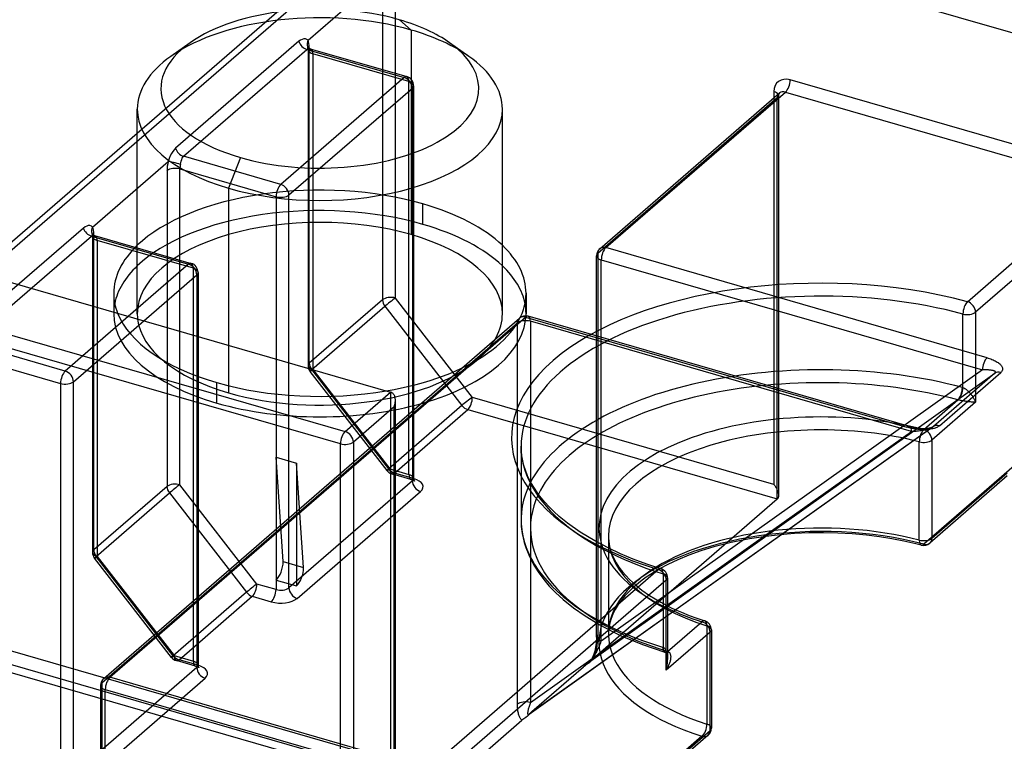
# Model space of a CAD drawing. Units: millimetres. Extents: x -148 to 148, y -81 to 151.
# Drawn here: x -71 to -50, y 109 to 124 of the extents above; entities that cross this region are included whole.
import ezdxf

# ---------------------------------------------------------------- set-up
doc = ezdxf.new("R2010")
doc.units = ezdxf.units.MM
doc.layers.add('MAIN-1', color=7, linetype='Continuous')
doc.layers.add('MAIN-2', color=7, linetype='Continuous')

msp = doc.modelspace()

# ---------------------------------------------------------------- linework, layer by layer
at = {"layer": 'MAIN-1'}
for p, q in [((-110.251, 141.163), (-46.301, 122.702)), ((-127.626, 134.776), (-63.454, 116.251)), ((-128.589, 133.942), (-64.416, 115.417)), ((-64.516, 115.157), (-128.689, 133.682)), ((-67.699, 123.644), (-68.108, 123.356)), ((-61.796, 123.356), (-62.204, 123.644)), ((-51.243, 118.165), (-46.301, 122.445)), ((-68.817, 117.91), (-68.817, 122.24)), ((-61.087, 117.91), (-61.087, 122.24)), ((-66.634, 121.216), (-66.884, 120.566)), ((-66.884, 120.566), (-66.884, 117.241)), ((-48.281, 120.357), (-51.07, 117.942)), ((-51.337, 116.345), (-51.337, 117.904)), ((-51.07, 117.942), (-51.07, 116.037)), ((-51.337, 116.345), (-51.329, 116.342)), ((-51.329, 116.342), (-51.321, 116.339)), ((-51.321, 116.339), (-51.312, 116.335)), ((-51.312, 116.335), (-51.303, 116.33)), ((-51.303, 116.33), (-51.294, 116.325)), ((-51.294, 116.325), (-51.284, 116.319)), ((-51.284, 116.319), (-51.275, 116.312)), ((-64.416, 115.417), (-63.454, 116.251)), ((-63.444, 116.247), (-63.454, 116.251)), ((-63.435, 116.243), (-63.444, 116.247)), ((-63.426, 116.238), (-63.435, 116.243)), ((-63.417, 116.232), (-63.426, 116.238)), ((-63.409, 116.226), (-63.417, 116.232)), ((-63.401, 116.218), (-63.409, 116.226)), ((-63.393, 116.209), (-63.401, 116.218)), ((-63.386, 116.199), (-63.393, 116.209)), ((-63.379, 116.188), (-63.386, 116.199)), ((-63.373, 116.177), (-63.379, 116.188)), ((-63.368, 116.165), (-63.373, 116.177)), ((-63.364, 116.151), (-63.368, 116.165)), ((-63.36, 116.138), (-63.364, 116.151)), ((-63.357, 116.123), (-63.36, 116.138)), ((-63.355, 116.108), (-63.357, 116.123)), ((-63.354, 116.093), (-63.355, 116.108)), ((-51.275, 116.312), (-51.265, 116.305)), ((-51.265, 116.305), (-51.255, 116.297)), ((-51.255, 116.297), (-51.245, 116.288)), ((-51.245, 116.288), (-51.234, 116.279)), ((-51.234, 116.279), (-51.224, 116.27)), ((-51.224, 116.27), (-51.214, 116.259)), ((-51.214, 116.259), (-51.203, 116.249)), ((-51.203, 116.249), (-51.193, 116.238)), ((-51.193, 116.238), (-51.183, 116.226)), ((-51.183, 116.226), (-51.173, 116.214)), ((-51.173, 116.214), (-51.164, 116.202)), ((-51.164, 116.202), (-51.154, 116.189)), ((-51.154, 116.189), (-51.145, 116.177)), ((-51.145, 116.177), (-51.136, 116.164)), ((-51.136, 116.164), (-51.128, 116.151)), ((-51.128, 116.151), (-51.12, 116.138)), ((-51.12, 116.138), (-51.112, 116.124)), ((-51.112, 116.124), (-51.104, 116.111)), ((-51.104, 116.111), (-51.098, 116.099)), ((-63.381, 115.941), (-64.243, 115.194)), ((-63.381, 115.941), (-63.375, 115.957)), ((-63.381, 108.32), (-63.381, 115.941)), ((-63.375, 115.957), (-63.37, 115.973)), ((-63.37, 115.973), (-63.365, 115.99)), ((-63.365, 115.99), (-63.361, 116.007)), ((-63.361, 116.007), (-63.358, 116.025)), ((-63.358, 116.025), (-63.356, 116.042)), ((-63.356, 116.042), (-63.354, 116.06)), ((-63.354, 116.077), (-63.354, 116.093)), ((-63.354, 116.06), (-63.354, 116.077)), ((-63.354, 108.37), (-63.354, 116.077)), ((-52.168, 115.458), (-51.443, 116.087)), ((-51.07, 116.037), (-51.995, 115.235)), ((-51.424, 116.082), (-51.437, 116.085)), ((-51.408, 116.078), (-51.424, 116.082)), ((-51.392, 116.074), (-51.408, 116.078)), ((-51.374, 116.07), (-51.392, 116.074)), ((-51.355, 116.066), (-51.374, 116.07)), ((-51.334, 116.063), (-51.355, 116.066)), ((-51.313, 116.059), (-51.334, 116.063)), ((-51.291, 116.056), (-51.313, 116.059)), ((-51.269, 116.052), (-51.291, 116.056)), ((-51.246, 116.05), (-51.269, 116.052)), ((-51.224, 116.047), (-51.246, 116.05)), ((-51.202, 116.044), (-51.224, 116.047)), ((-51.18, 116.042), (-51.202, 116.044)), ((-51.159, 116.041), (-51.18, 116.042)), ((-51.139, 116.039), (-51.159, 116.041)), ((-51.12, 116.038), (-51.139, 116.039)), ((-51.102, 116.037), (-51.12, 116.038)), ((-51.085, 116.037), (-51.102, 116.037)), ((-51.098, 116.099), (-51.091, 116.086)), ((-51.091, 116.086), (-51.085, 116.073)), ((-51.085, 116.073), (-51.079, 116.061)), ((-51.07, 116.037), (-51.085, 116.037)), ((-51.079, 116.061), (-51.074, 116.049)), ((-51.074, 116.049), (-51.07, 116.037)), ((-64.516, 102.513), (-64.516, 115.157)), ((-64.243, 115.194), (-64.243, 102.55)), ((-60.688, 114.988), (-60.693, 115.107)), ((-52.261, 113.118), (-52.261, 115.197)), ((-51.995, 115.235), (-51.995, 113.157)), ((-60.673, 114.868), (-60.688, 114.988)), ((-60.658, 114.792), (-60.673, 114.868)), ((-60.639, 114.715), (-60.658, 114.792)), ((-60.609, 114.617), (-60.639, 114.715)), ((-60.556, 114.481), (-60.609, 114.617)), ((-60.486, 114.34), (-60.556, 114.481)), ((-50.398, 114.476), (-52.037, 113.056)), ((-51.995, 113.157), (-50.398, 114.54)), ((-60.411, 114.215), (-60.486, 114.34)), ((-60.321, 114.084), (-60.411, 114.215)), ((-60.269, 114.017), (-60.321, 114.084)), ((-60.189, 113.921), (-60.269, 114.017)), ((-60.098, 113.823), (-60.189, 113.921)), ((-59.997, 113.723), (-60.098, 113.823)), ((-59.883, 113.62), (-59.997, 113.723)), ((-59.712, 113.48), (-59.883, 113.62)), ((-59.444, 113.29), (-59.712, 113.48)), ((-59.13, 113.1), (-59.444, 113.29)), ((-58.843, 113.202), (-58.842, 113.148)), ((-57.59, 111.747), (-55.559, 113.192)), ((-55.174, 113.236), (-57.414, 111.642)), ((-55.509, 113.198), (-55.855, 113.145)), ((-55.21, 113.232), (-55.509, 113.198)), ((-54.907, 113.256), (-55.21, 113.232)), ((-54.601, 113.27), (-54.907, 113.256)), ((-54.293, 113.273), (-54.601, 113.27)), ((-53.986, 113.267), (-54.293, 113.273)), ((-53.681, 113.25), (-53.986, 113.267)), ((-53.376, 113.222), (-53.681, 113.25)), ((-53.105, 113.189), (-53.376, 113.222)), ((-52.842, 113.148), (-53.105, 113.189)), ((-58.835, 112.945), (-59.13, 113.1)), ((-58.842, 113.148), (-58.837, 113.091)), ((-58.837, 113.091), (-58.829, 113.039)), ((-58.829, 113.039), (-58.824, 113.009)), ((-58.824, 113.009), (-58.817, 112.976)), ((-56.246, 113.067), (-56.613, 112.974)), ((-55.855, 113.145), (-56.246, 113.067)), ((-52.586, 113.099), (-52.842, 113.148)), ((-52.333, 113.042), (-52.586, 113.099)), ((-52.219, 113.013), (-52.333, 113.042)), ((-58.584, 112.829), (-58.835, 112.945)), ((-58.817, 112.976), (-58.805, 112.931)), ((-58.316, 112.718), (-58.584, 112.829)), ((-57.138, 112.799), (-57.37, 112.703)), ((-56.888, 112.889), (-57.138, 112.799)), ((-56.613, 112.974), (-56.888, 112.889)), ((-58.031, 112.612), (-58.316, 112.718)), ((-57.731, 112.513), (-58.031, 112.612)), ((-57.586, 112.602), (-57.745, 112.518)), ((-57.37, 112.703), (-57.586, 112.602)), ((-62.954, 108.023), (-57.79, 112.496)), ((-57.617, 112.272), (-62.781, 107.8)), ((-57.617, 110.367), (-57.617, 112.272)), ((-57.59, 112.322), (-57.59, 110.59)), ((-57.59, 111.726), (-57.515, 111.689)), ((-57.515, 111.689), (-57.437, 111.652)), ((-57.437, 111.652), (-57.298, 111.592)), ((-57.298, 111.592), (-57.132, 111.524)), ((-57.132, 111.524), (-56.971, 111.465)), ((-57.59, 110.764), (-56.864, 111.392)), ((-56.971, 111.465), (-56.804, 111.409)), ((-56.691, 111.169), (-57.617, 110.367)), ((-56.691, 109.09), (-56.691, 111.169)), ((-56.664, 111.219), (-56.664, 109.14)), ((-57.585, 110.762), (-57.577, 110.759)), ((-57.577, 110.759), (-57.57, 110.755)), ((-57.57, 110.755), (-57.564, 110.75)), ((-57.564, 110.75), (-57.557, 110.745)), ((-57.557, 110.745), (-57.551, 110.738)), ((-57.551, 110.738), (-57.546, 110.731)), ((-57.546, 110.731), (-57.541, 110.723)), ((-57.541, 110.723), (-57.537, 110.714)), ((-57.537, 110.714), (-57.533, 110.704)), ((-57.533, 110.704), (-57.53, 110.694)), ((-57.53, 110.694), (-57.528, 110.683)), ((-57.597, 110.474), (-57.593, 110.511)), ((-57.593, 110.511), (-57.591, 110.548)), ((-57.591, 110.548), (-57.59, 110.585)), ((-57.59, 110.589), (-57.59, 110.59)), ((-57.59, 110.588), (-57.59, 110.589)), ((-57.59, 110.587), (-57.59, 110.588)), ((-57.59, 110.586), (-57.59, 110.587)), ((-57.59, 110.587), (-57.59, 110.587)), ((-57.59, 110.585), (-57.59, 110.586)), ((-57.561, 110.483), (-57.568, 110.466)), ((-57.554, 110.5), (-57.561, 110.483)), ((-57.549, 110.517), (-57.554, 110.5)), ((-57.543, 110.534), (-57.549, 110.517)), ((-57.539, 110.551), (-57.543, 110.534)), ((-57.535, 110.567), (-57.539, 110.551)), ((-57.531, 110.584), (-57.535, 110.567)), ((-57.529, 110.6), (-57.531, 110.584)), ((-57.527, 110.615), (-57.529, 110.6)), ((-57.528, 110.683), (-57.526, 110.67)), ((-57.526, 110.63), (-57.527, 110.615)), ((-57.526, 110.67), (-57.525, 110.657)), ((-57.525, 110.644), (-57.526, 110.63)), ((-57.525, 110.657), (-57.525, 110.644)), ((-57.617, 110.367), (-57.609, 110.402)), ((-57.608, 110.383), (-57.617, 110.367)), ((-57.609, 110.402), (-57.603, 110.438)), ((-57.599, 110.399), (-57.608, 110.383)), ((-57.603, 110.438), (-57.597, 110.474)), ((-57.591, 110.415), (-57.599, 110.399)), ((-57.583, 110.432), (-57.591, 110.415)), ((-57.575, 110.449), (-57.583, 110.432)), ((-57.568, 110.466), (-57.575, 110.449)), ((-64.243, 102.55), (-56.691, 109.09)), ((-56.733, 108.989), (-64.285, 102.449))]:
    msp.add_line(p, q, dxfattribs=at)
for centre, start, end in [((-52.168, 113.207), 255.3742, 310.8971), ((-57.79, 112.322), 359.9977, 72.8083), ((-56.864, 111.219), 359.9966, 72.3702), ((-56.864, 109.14), 310.8973, 359.996)]:
    msp.add_arc(centre, 0.2, start, end, dxfattribs=at)
for centre, major_axis, ratio, start_param, end_param in [((-64.952, 122.673), (3.365, 0), 0.5, 1.047198, 2.526009), ((-64.952, 122.673), (3.365, 0), 0.5, 0.615576, 1.047198), ((-64.952, 122.673), (3.365, 0), 0.5, 2.526009, 4.18879), ((-64.952, 122.673), (3.365, 0), 0.5, -2.094395, 0.615576), ((-64.952, 122.24), (-3.865, 0), 0.5, -0.615583, 0.000031), ((-64.952, 122.24), (-3.865, 0), 0.5, -3.141561, -2.526016), ((-64.952, 122.24), (-3.865, 0), 0.5, 0.000031, 1.047198), ((-64.952, 122.24), (-3.865, 0), 0.5, 1.047198, 3.141624), ((-64.952, 118.343), (4.365, 0), 0.5, 2.658262, 3.141624), ((-64.952, 118.343), (4.365, 0), 0.5, 0.000031, 0.48333), ((-64.952, 117.91), (4.365, 0), 0.5, 2.658262, 3.042228), ((-54.343, 115.28), (-6.55, 0), 0.5, -2.063856, 1.016658), ((-64.952, 117.91), (4.365, 0), 0.5, 0.099365, 0.48333), ((-54.343, 115.107), (6.35, 0), 0.5, 1.077737, 3.141693), ((-64.952, 118.343), (4.365, 0), 0.5, -3.141561, -2.946171), ((-64.952, 118.343), (4.365, 0), 0.5, -1.24262, 0.000031), ((-51.243, 117.992), (-0.052, -0.193), 0.40991, -2.561418, -0.990622), ((-51.243, 117.992), (0.131, -0.151), 0.75, 0.713724, 2.284521), ((-64.952, 117.91), (3.865, 0), 0.5, -3.141561, -3.083085), ((-64.952, 117.91), (3.865, 0), 0.5, -0.526674, 0.000031), ((-51.243, 117.992), (-0.2, 0), 0.5, 1.077737, 2.617994), ((-54.343, 113.548), (-6.35, 0), 0.5, -2.061869, -0.253993), ((-54.343, 113.375), (6.15, 0), 0.5, 1.079724, 2.907222), ((-51.443, 116.26), (-0.052, -0.193), 0.408393, 0.579686, 2.150483), ((-51.432, 116.257), (-0.057, -0.192), 0.394459, 0.592282, 2.162146), ((-54.343, 113.375), (-4.7, 0), 0.5, -2.051829, 0.149788), ((-54.343, 113.202), (4.5, 0), 0.5, 1.089764, 3.141634), ((-64.416, 115.244), (0.055, 0.192), 0.433013, 0.588003, 2.158799), ((-64.416, 115.244), (0.131, -0.151), 0.75, 0.713724, 2.284521), ((-52.168, 115.285), (-0.051, -0.194), 0.400706, -2.564335, -0.993538), ((-52.168, 115.285), (0.131, -0.151), 0.75, 0.713724, 2.284521), ((-64.416, 115.244), (-0.2, 0), 0.5, 1.047198, 2.617994), ((-52.168, 115.285), (-0.2, 0), 0.5, 1.089764, 2.617994), ((-54.343, 111.123), (-4.5, 0), 0.5, -2.051829, -0.683903), ((-52.168, 113.207), (0.2, 0), 0.5, -2.051829, -0.523599), ((-52.168, 113.207), (0.051, 0.194), 0.400706, 2.148054, 3.141593), ((-52.168, 113.207), (0.131, -0.151), 0.75, 0.000079, 0.713724), ((-57.79, 112.322), (0.059, 0.191), 0.455712, -0.000017, 0.59646), ((-57.79, 112.322), (-0.131, 0.151), 0.75, -2.427868, -0.857072), ((-57.79, 112.322), (-0.2, 0), 0.5, 2.617994, 3.141487), ((-54.343, 113.375), (-4.7, 0), 0.5, 0.808226, 1.004632), ((-56.864, 111.219), (0.061, 0.191), 0.464535, -0.000017, 0.59997), ((-56.864, 111.219), (-0.131, 0.151), 0.75, -2.427868, -0.857072), ((-56.864, 111.219), (-0.2, 0), 0.5, 2.617994, 3.141485), ((-57.579, 110.933), (0.064, 0.189), 0.440239, -2.582914, -2.533464), ((-56.864, 109.14), (-0.131, 0.151), 0.75, -3.141514, -2.427868), ((-56.864, 109.14), (0.2, 0), 0.5, -0.523599, -0.000108)]:
    msp.add_ellipse(centre, major_axis=major_axis, ratio=ratio, start_param=start_param, end_param=end_param, dxfattribs=at)
at = {"layer": 'MAIN-2'}
for p, q in [((-127.626, 126.981), (-63.454, 108.456)), ((-127.126, 126.548), (-63.332, 108.133)), ((-63.231, 107.929), (-127.404, 126.454)), ((-64.386, 125.564), (-84.186, 108.417)), ((-83.948, 108.462), (-64.492, 125.311)), ((-63.352, 118.242), (-63.352, 125.098)), ((-65.202, 123.696), (-63.626, 125.061)), ((-63.626, 125.061), (-63.626, 118.205)), ((-63.269, 124.13), (-63.019, 123.914)), ((-63.019, 123.914), (-63.019, 119.584)), ((-65.394, 123.675), (-68.006, 121.412)), ((-65.36, 123.699), (-65.394, 123.675)), ((-65.326, 123.716), (-65.36, 123.699)), ((-65.291, 123.725), (-65.326, 123.716)), ((-65.257, 123.725), (-65.291, 123.725)), ((-65.227, 123.716), (-65.257, 123.725)), ((-65.202, 123.696), (-65.227, 123.716)), ((-67.84, 121.241), (-65.228, 123.503)), ((-65.228, 123.503), (-65.208, 123.515)), ((-65.228, 123.503), (-63.167, 122.908)), ((-65.209, 123.558), (-65.21, 123.561)), ((-65.21, 123.561), (-65.21, 123.561)), ((-65.208, 123.554), (-65.209, 123.558)), ((-65.206, 123.545), (-65.208, 123.554)), ((-65.208, 123.515), (-65.187, 123.521)), ((-65.204, 123.531), (-65.206, 123.545)), ((-65.204, 123.525), (-65.204, 123.531)), ((-65.203, 123.511), (-65.204, 123.525)), ((-65.202, 123.496), (-65.203, 123.511)), ((-65.202, 123.496), (-65.202, 116.813)), ((-65.187, 123.521), (-65.165, 123.52)), ((-65.172, 123.523), (-65.184, 123.531)), ((-65.184, 123.531), (-65.182, 123.528)), ((-65.182, 123.528), (-65.175, 123.516)), ((-65.176, 116.863), (-65.176, 123.546)), ((-65.167, 123.521), (-65.172, 123.523)), ((-65.163, 123.52), (-65.167, 123.521)), ((-65.165, 123.52), (-65.145, 123.513)), ((-65.159, 123.518), (-65.163, 123.52)), ((-65.157, 123.518), (-63.112, 122.927)), ((-65.145, 123.513), (-65.128, 123.501)), ((-65.128, 123.501), (-65.116, 123.484)), ((-63.067, 122.822), (-65.102, 123.409)), ((-65.102, 123.409), (-65.102, 116.726)), ((-63.167, 122.908), (-65.78, 120.646)), ((-63.067, 114.508), (-63.067, 122.822)), ((-44.516, 119.834), (-54.995, 122.859)), ((-65.606, 120.423), (-62.994, 122.685)), ((-62.994, 122.685), (-62.994, 114.371)), ((-62.967, 122.735), (-62.967, 114.421)), ((-59.026, 119.286), (-55.226, 122.577)), ((-58.895, 119.308), (-55.095, 122.599)), ((-55.342, 122.612), (-55.342, 114.298)), ((-55.231, 122.572), (-55.233, 122.569)), ((-55.23, 122.573), (-55.231, 122.572)), ((-55.229, 122.574), (-55.23, 122.573)), ((-55.228, 122.575), (-55.229, 122.574)), ((-55.227, 122.576), (-55.228, 122.575)), ((-55.226, 122.577), (-55.227, 122.576)), ((-55.095, 122.599), (-44.616, 119.574)), ((-55.268, 122.476), (-59.068, 119.185)), ((-55.268, 113.989), (-55.268, 122.476)), ((-55.241, 122.537), (-55.242, 122.526)), ((-55.242, 122.526), (-55.242, 114.062)), ((-55.24, 122.547), (-55.241, 122.537)), ((-55.239, 122.552), (-55.24, 122.547)), ((-55.238, 122.556), (-55.239, 122.552)), ((-55.236, 122.561), (-55.238, 122.556)), ((-55.235, 122.564), (-55.236, 122.561)), ((-55.233, 122.569), (-55.235, 122.564)), ((-68.066, 121.343), (-68.093, 121.299)), ((-68.037, 121.381), (-68.066, 121.343)), ((-68.006, 121.412), (-68.037, 121.381)), ((-69.765, 119.745), (-68.161, 121.133)), ((-68.14, 121.193), (-68.161, 121.133)), ((-68.118, 121.249), (-68.14, 121.193)), ((-68.093, 121.299), (-68.118, 121.249)), ((-67.893, 121.106), (-67.886, 121.139)), ((-67.886, 121.139), (-67.877, 121.171)), ((-67.877, 121.171), (-67.868, 121.199)), ((-67.868, 121.199), (-67.856, 121.222)), ((-67.856, 121.222), (-67.84, 121.241)), ((-65.78, 120.646), (-67.84, 121.241)), ((-68.188, 120.937), (-68.188, 114.254)), ((-67.915, 114.29), (-67.915, 120.974)), ((-67.915, 120.974), (-65.88, 120.386)), ((-67.901, 121.072), (-67.893, 121.106)), ((-65.88, 120.386), (-65.88, 112.072)), ((-65.606, 112.109), (-65.606, 120.423)), ((-62.769, 119.8), (-62.769, 120.233)), ((-69.956, 119.724), (-72.569, 117.461)), ((-69.923, 119.748), (-69.956, 119.724)), ((-69.888, 119.765), (-69.923, 119.748)), ((-69.854, 119.774), (-69.888, 119.765)), ((-69.82, 119.774), (-69.854, 119.774)), ((-69.789, 119.765), (-69.82, 119.774)), ((-69.765, 119.745), (-69.789, 119.765)), ((-72.403, 117.289), (-69.79, 119.552)), ((-69.79, 119.552), (-69.781, 119.559)), ((-69.79, 119.552), (-67.73, 118.957)), ((-69.781, 119.559), (-69.771, 119.564)), ((-69.773, 119.609), (-69.773, 119.61)), ((-69.772, 119.606), (-69.773, 119.609)), ((-69.771, 119.603), (-69.772, 119.606)), ((-69.769, 119.594), (-69.771, 119.603)), ((-69.771, 119.564), (-69.76, 119.567)), ((-69.767, 119.58), (-69.769, 119.594)), ((-69.766, 119.574), (-69.767, 119.58)), ((-69.765, 119.56), (-69.766, 119.574)), ((-69.765, 119.545), (-69.765, 119.56)), ((-69.765, 119.545), (-69.765, 112.861)), ((-69.76, 119.567), (-69.749, 119.569)), ((-69.749, 119.569), (-69.738, 119.57)), ((-69.734, 119.572), (-69.747, 119.58)), ((-69.747, 119.58), (-69.744, 119.576)), ((-69.744, 119.576), (-69.738, 119.564)), ((-69.738, 112.911), (-69.738, 119.595)), ((-69.738, 119.57), (-69.728, 119.568)), ((-69.728, 119.57), (-69.734, 119.572)), ((-69.727, 119.569), (-69.728, 119.57)), ((-69.728, 119.568), (-69.727, 119.569)), ((-69.72, 119.567), (-67.674, 118.976)), ((-67.63, 118.871), (-69.665, 119.458)), ((-69.665, 119.458), (-69.665, 112.775)), ((-44.616, 119.574), (-52.168, 113.034)), ((-50.826, 116.979), (-58.895, 119.308)), ((-59.095, 111.066), (-59.095, 119.135)), ((-59.068, 119.185), (-59.068, 111.116)), ((-58.995, 119.048), (-50.926, 116.719)), ((-58.995, 110.979), (-58.995, 119.048)), ((-67.73, 118.957), (-70.342, 116.695)), ((-67.63, 110.557), (-67.63, 118.871)), ((-70.169, 116.471), (-67.556, 118.734)), ((-67.556, 118.734), (-67.556, 110.42)), ((-67.53, 118.784), (-67.53, 110.47)), ((-69.317, 118.343), (-69.317, 117.91)), ((-63.626, 118.205), (-65.176, 116.863)), ((-61.722, 116.14), (-63.352, 118.242)), ((-60.587, 118.343), (-60.587, 117.91)), ((-65.125, 116.726), (-63.575, 118.068)), ((-63.575, 118.068), (-61.944, 115.967)), ((-69.526, 110.193), (-60.726, 117.814)), ((-69.395, 110.215), (-60.595, 117.836)), ((-60.595, 117.836), (-52.526, 115.507)), ((-52.471, 115.525), (-60.54, 117.855)), ((-60.768, 117.713), (-69.568, 110.092)), ((-60.768, 109.644), (-60.768, 117.713)), ((-52.426, 115.42), (-60.495, 117.749)), ((-60.495, 117.749), (-60.495, 109.68)), ((-70.342, 116.695), (-72.403, 117.289)), ((-66.884, 117.241), (-66.884, 116.236)), ((-72.477, 117.022), (-70.442, 116.435)), ((-50.826, 116.979), (-50.801, 116.971)), ((-50.801, 116.971), (-50.775, 116.963)), ((-50.775, 116.963), (-50.75, 116.954)), ((-50.75, 116.954), (-50.725, 116.944)), ((-50.725, 116.944), (-50.701, 116.934)), ((-50.701, 116.934), (-50.677, 116.923)), ((-50.677, 116.923), (-50.654, 116.912)), ((-50.654, 116.912), (-50.633, 116.9)), ((-50.633, 116.9), (-50.612, 116.887)), ((-50.612, 116.887), (-50.593, 116.875)), ((-50.593, 116.875), (-50.575, 116.862)), ((-50.575, 116.862), (-50.559, 116.848)), ((-50.559, 116.848), (-50.545, 116.835)), ((-50.545, 116.835), (-50.532, 116.821)), ((-50.532, 116.821), (-50.522, 116.807)), ((-50.522, 116.807), (-50.513, 116.794)), ((-50.513, 116.794), (-50.506, 116.78)), ((-50.506, 116.78), (-50.501, 116.767)), ((-50.501, 116.767), (-50.498, 116.754)), ((-50.498, 116.754), (-50.497, 116.741)), ((-50.497, 116.741), (-50.498, 116.729)), ((-63.53, 114.589), (-65.16, 116.69)), ((-63.494, 114.624), (-65.125, 116.726)), ((-65.102, 116.726), (-63.472, 114.625)), ((-59.218, 110.561), (-50.659, 116.649)), ((-50.926, 116.719), (-58.995, 110.979)), ((-50.659, 116.649), (-51.959, 115.523)), ((-51.836, 115.538), (-50.536, 116.664)), ((-50.91, 116.72), (-50.926, 116.719)), ((-50.893, 116.72), (-50.91, 116.72)), ((-50.876, 116.72), (-50.893, 116.72)), ((-50.859, 116.72), (-50.876, 116.72)), ((-50.842, 116.72), (-50.859, 116.72)), ((-50.826, 116.72), (-50.842, 116.72)), ((-50.81, 116.719), (-50.826, 116.72)), ((-50.794, 116.719), (-50.81, 116.719)), ((-50.779, 116.718), (-50.794, 116.719)), ((-50.764, 116.716), (-50.779, 116.718)), ((-50.75, 116.715), (-50.764, 116.716)), ((-50.737, 116.713), (-50.75, 116.715)), ((-50.724, 116.711), (-50.737, 116.713)), ((-50.712, 116.709), (-50.724, 116.711)), ((-50.701, 116.706), (-50.712, 116.709)), ((-50.691, 116.704), (-50.701, 116.706)), ((-50.682, 116.701), (-50.691, 116.704)), ((-50.674, 116.698), (-50.682, 116.701)), ((-50.666, 116.695), (-50.674, 116.698)), ((-50.66, 116.691), (-50.666, 116.695)), ((-50.655, 116.688), (-50.66, 116.691)), ((-50.659, 116.649), (-50.655, 116.653)), ((-50.651, 116.684), (-50.655, 116.688)), ((-50.655, 116.653), (-50.651, 116.657)), ((-50.648, 116.68), (-50.651, 116.684)), ((-50.651, 116.657), (-50.648, 116.661)), ((-50.647, 116.677), (-50.648, 116.68)), ((-50.648, 116.661), (-50.647, 116.665)), ((-50.646, 116.673), (-50.647, 116.677)), ((-50.647, 116.665), (-50.646, 116.669)), ((-50.646, 116.669), (-50.646, 116.673)), ((-50.527, 116.673), (-50.536, 116.664)), ((-50.518, 116.683), (-50.527, 116.673)), ((-50.511, 116.694), (-50.518, 116.683)), ((-50.505, 116.705), (-50.511, 116.694)), ((-50.501, 116.717), (-50.505, 116.705)), ((-50.498, 116.729), (-50.501, 116.717)), ((-70.442, 116.435), (-70.442, 108.121)), ((-70.169, 108.158), (-70.169, 116.471)), ((-67.134, 116.02), (-67.134, 116.453)), ((-63.454, 116.251), (-63.454, 108.456)), ((-55.342, 114.298), (-61.722, 116.14)), ((-61.944, 115.967), (-63.494, 114.624)), ((-63.372, 114.538), (-61.822, 115.88)), ((-61.822, 115.88), (-55.268, 113.989)), ((-51.959, 115.523), (-60.518, 109.435)), ((-51.966, 115.517), (-55.174, 113.236)), ((-52.5, 115.499), (-52.526, 115.507)), ((-52.473, 115.492), (-52.5, 115.499)), ((-52.445, 115.486), (-52.473, 115.492)), ((-52.471, 115.525), (-52.43, 115.515)), ((-52.416, 115.48), (-52.445, 115.486)), ((-52.43, 115.515), (-52.387, 115.505)), ((-52.387, 115.505), (-52.343, 115.497)), ((-52.343, 115.497), (-52.299, 115.491)), ((-52.299, 115.491), (-52.264, 115.487)), ((-52.264, 115.487), (-52.229, 115.485)), ((-52.229, 115.485), (-52.195, 115.483)), ((-52.195, 115.483), (-52.162, 115.483)), ((-52.162, 115.483), (-52.131, 115.484)), ((-52.131, 115.484), (-52.112, 115.485)), ((-52.112, 115.485), (-52.094, 115.486)), ((-52.094, 115.486), (-52.078, 115.488)), ((-52.078, 115.488), (-52.062, 115.49)), ((-52.062, 115.49), (-52.045, 115.493)), ((-52.061, 115.477), (-52.042, 115.482)), ((-52.045, 115.493), (-52.031, 115.496)), ((-52.042, 115.482), (-52.025, 115.488)), ((-52.031, 115.496), (-52.017, 115.499)), ((-52.025, 115.488), (-52.01, 115.494)), ((-52.017, 115.499), (-52.005, 115.502)), ((-52.01, 115.494), (-51.997, 115.5)), ((-52.005, 115.502), (-51.993, 115.506)), ((-51.997, 115.5), (-51.985, 115.506)), ((-51.993, 115.506), (-51.985, 115.509)), ((-51.985, 115.506), (-51.974, 115.512)), ((-51.985, 115.509), (-51.979, 115.511)), ((-51.979, 115.511), (-51.974, 115.513)), ((-51.974, 115.512), (-51.966, 115.518)), ((-51.974, 115.513), (-51.97, 115.515)), ((-51.95, 115.483), (-51.973, 115.477)), ((-51.97, 115.515), (-51.966, 115.517)), ((-51.966, 115.518), (-51.959, 115.523)), ((-51.966, 115.517), (-51.966, 115.518)), ((-51.929, 115.489), (-51.95, 115.483)), ((-51.909, 115.497), (-51.929, 115.489)), ((-51.891, 115.504), (-51.909, 115.497)), ((-51.875, 115.512), (-51.891, 115.504)), ((-51.861, 115.521), (-51.875, 115.512)), ((-51.848, 115.529), (-51.861, 115.521)), ((-51.836, 115.538), (-51.848, 115.529)), ((-55.559, 113.192), (-52.426, 115.42)), ((-52.426, 115.42), (-52.403, 115.421)), ((-52.386, 115.475), (-52.416, 115.48)), ((-52.403, 115.421), (-52.379, 115.423)), ((-52.355, 115.47), (-52.386, 115.475)), ((-52.379, 115.423), (-52.355, 115.425)), ((-52.324, 115.466), (-52.355, 115.47)), ((-52.355, 115.425), (-52.329, 115.427)), ((-52.329, 115.427), (-52.304, 115.43)), ((-52.293, 115.462), (-52.324, 115.466)), ((-52.304, 115.43), (-52.278, 115.433)), ((-52.261, 115.459), (-52.293, 115.462)), ((-52.278, 115.433), (-52.251, 115.436)), ((-52.23, 115.458), (-52.261, 115.459)), ((-52.251, 115.436), (-52.225, 115.44)), ((-52.198, 115.456), (-52.23, 115.458)), ((-52.225, 115.44), (-52.199, 115.445)), ((-52.199, 115.445), (-52.174, 115.449)), ((-52.167, 115.456), (-52.198, 115.456)), ((-52.174, 115.449), (-52.149, 115.454)), ((-52.136, 115.457), (-52.167, 115.456)), ((-52.149, 115.454), (-52.125, 115.46)), ((-52.106, 115.458), (-52.136, 115.457)), ((-52.125, 115.46), (-52.103, 115.465)), ((-52.077, 115.46), (-52.106, 115.458)), ((-52.103, 115.465), (-52.081, 115.471)), ((-52.081, 115.471), (-52.061, 115.477)), ((-52.049, 115.463), (-52.077, 115.46)), ((-52.022, 115.467), (-52.049, 115.463)), ((-51.997, 115.472), (-52.022, 115.467)), ((-51.973, 115.477), (-51.997, 115.472)), ((-60.693, 115.107), (-60.693, 113.548)), ((-65.879, 114.872), (-65.446, 114.747)), ((-65.879, 114.872), (-65.879, 112.274)), ((-65.729, 112.664), (-65.879, 114.872)), ((-65.446, 114.747), (-65.446, 112.149)), ((-65.296, 112.539), (-65.446, 114.747)), ((-63.472, 114.625), (-63.067, 114.508)), ((-63.023, 114.402), (-63.427, 114.519)), ((-62.967, 114.421), (-63.372, 114.538)), ((-68.188, 114.254), (-69.738, 112.911)), ((-66.284, 112.189), (-67.915, 114.29)), ((-62.994, 114.371), (-65.606, 112.109)), ((-63.008, 114.398), (-63.023, 114.402)), ((-62.995, 114.393), (-63.008, 114.398)), ((-62.983, 114.388), (-62.995, 114.393)), ((-62.974, 114.384), (-62.983, 114.388)), ((-62.967, 114.38), (-62.974, 114.384)), ((-62.967, 114.421), (-62.967, 114.413)), ((-62.967, 114.413), (-62.966, 114.405)), ((-62.961, 114.377), (-62.967, 114.38)), ((-62.966, 114.405), (-62.964, 114.397)), ((-62.964, 114.397), (-62.962, 114.39)), ((-62.962, 114.39), (-62.96, 114.384)), ((-62.957, 114.374), (-62.961, 114.377)), ((-62.96, 114.384), (-62.957, 114.378)), ((-62.957, 114.378), (-62.954, 114.374)), ((-62.954, 114.372), (-62.957, 114.374)), ((-62.954, 114.374), (-62.952, 114.371)), ((-62.952, 114.37), (-62.954, 114.372)), ((-62.952, 114.371), (-62.951, 114.37)), ((-62.951, 114.37), (-62.952, 114.37)), ((-62.951, 114.37), (-62.951, 114.369)), ((-62.951, 114.369), (-62.951, 114.37)), ((-55.342, 114.298), (-55.332, 114.286)), ((-55.332, 114.286), (-55.323, 114.273)), ((-55.323, 114.273), (-55.314, 114.26)), ((-55.314, 114.26), (-55.305, 114.246)), ((-55.305, 114.246), (-55.296, 114.231)), ((-55.296, 114.231), (-55.288, 114.217)), ((-69.687, 112.774), (-68.137, 114.117)), ((-68.137, 114.117), (-66.507, 112.015)), ((-65.433, 111.886), (-62.821, 114.148)), ((-55.288, 114.217), (-55.281, 114.202)), ((-55.281, 114.202), (-55.274, 114.187)), ((-55.274, 114.187), (-55.267, 114.172)), ((-55.267, 114.172), (-55.261, 114.157)), ((-55.261, 114.157), (-55.256, 114.143)), ((-55.256, 114.143), (-55.252, 114.128)), ((-55.252, 114.128), (-55.248, 114.114)), ((-55.246, 114.027), (-55.249, 114.017)), ((-55.248, 114.114), (-55.245, 114.1)), ((-55.243, 114.038), (-55.246, 114.027)), ((-55.245, 114.1), (-55.243, 114.087)), ((-55.243, 114.087), (-55.242, 114.074)), ((-55.242, 114.049), (-55.243, 114.038)), ((-55.242, 114.074), (-55.242, 114.062)), ((-55.242, 114.062), (-55.242, 114.049)), ((-59.164, 110.615), (-55.268, 113.989)), ((-55.263, 113.994), (-55.268, 113.989)), ((-55.257, 114.001), (-55.263, 113.994)), ((-55.253, 114.009), (-55.257, 114.001)), ((-55.249, 114.017), (-55.253, 114.009)), ((-60.693, 113.548), (-60.687, 113.405)), ((-60.687, 113.405), (-60.669, 113.26)), ((-60.669, 113.26), (-60.651, 113.168)), ((-58.843, 113.202), (-58.843, 111.123)), ((-60.651, 113.168), (-60.626, 113.066)), ((-60.626, 113.066), (-60.593, 112.962)), ((-68.057, 110.673), (-69.687, 112.774)), ((-69.665, 112.775), (-68.034, 110.674)), ((-60.593, 112.962), (-60.531, 112.804)), ((-60.531, 112.804), (-60.451, 112.642)), ((-58.805, 112.931), (-58.785, 112.866)), ((-58.785, 112.866), (-58.748, 112.772)), ((-58.748, 112.772), (-58.7, 112.677)), ((-68.092, 110.637), (-69.723, 112.739)), ((-65.729, 112.664), (-65.296, 112.539)), ((-60.451, 112.642), (-60.407, 112.564)), ((-60.407, 112.564), (-60.317, 112.425)), ((-58.7, 112.677), (-58.679, 112.639)), ((-58.679, 112.639), (-58.619, 112.545)), ((-60.317, 112.425), (-60.21, 112.282)), ((-58.619, 112.545), (-58.547, 112.45)), ((-58.547, 112.45), (-58.477, 112.368)), ((-58.477, 112.368), (-58.396, 112.283)), ((-57.951, 112.394), (-58.044, 112.332)), ((-57.85, 112.457), (-57.951, 112.394)), ((-57.745, 112.518), (-57.85, 112.457)), ((-57.685, 112.407), (-57.685, 110.848)), ((-65.88, 112.072), (-66.284, 112.189)), ((-65.879, 112.274), (-65.446, 112.149)), ((-60.21, 112.282), (-60.095, 112.147)), ((-60.095, 112.147), (-59.961, 112.008)), ((-58.396, 112.283), (-58.272, 112.169)), ((-58.282, 112.147), (-58.362, 112.075)), ((-58.209, 112.209), (-58.282, 112.147)), ((-58.272, 112.169), (-58.134, 112.058)), ((-58.13, 112.269), (-58.209, 112.209)), ((-58.044, 112.332), (-58.13, 112.269)), ((-66.507, 112.015), (-68.057, 110.673)), ((-59.961, 112.008), (-59.799, 111.859)), ((-58.433, 112.005), (-58.496, 111.937)), ((-58.362, 112.075), (-58.433, 112.005)), ((-58.134, 112.058), (-57.971, 111.945)), ((-57.971, 111.945), (-57.736, 111.803)), ((-67.934, 110.587), (-66.384, 111.929)), ((-66.384, 111.929), (-65.98, 111.812)), ((-60.495, 109.68), (-57.59, 111.747)), ((-59.799, 111.859), (-59.585, 111.686)), ((-58.635, 111.756), (-58.701, 111.647)), ((-58.551, 111.871), (-58.635, 111.756)), ((-58.496, 111.937), (-58.551, 111.871)), ((-57.736, 111.803), (-57.59, 111.726)), ((-57.414, 111.642), (-60.524, 109.43)), ((-59.585, 111.686), (-59.338, 111.513)), ((-58.749, 111.55), (-58.786, 111.457)), ((-58.701, 111.647), (-58.749, 111.55)), ((-59.338, 111.513), (-59.026, 111.325)), ((-59.026, 111.325), (-58.801, 111.205)), ((-58.812, 111.37), (-58.83, 111.286)), ((-58.786, 111.457), (-58.812, 111.37)), ((-59.068, 111.116), (-59.069, 111.083)), ((-58.839, 111.218), (-58.843, 111.151)), ((-58.843, 111.151), (-58.843, 111.123)), ((-58.83, 111.286), (-58.839, 111.218)), ((-58.801, 111.205), (-58.559, 111.089)), ((-56.757, 111.303), (-56.757, 109.225)), ((-59.103, 110.938), (-59.109, 110.894)), ((-59.099, 110.982), (-59.103, 110.938)), ((-59.096, 111.025), (-59.099, 110.982)), ((-59.095, 111.066), (-59.096, 111.025)), ((-59.085, 110.908), (-59.091, 110.872)), ((-59.08, 110.944), (-59.085, 110.908)), ((-59.076, 110.98), (-59.08, 110.944)), ((-59.072, 111.015), (-59.076, 110.98)), ((-59.07, 111.05), (-59.072, 111.015)), ((-59.069, 111.083), (-59.07, 111.05)), ((-59.034, 110.881), (-59.027, 110.899)), ((-59.027, 110.899), (-59.02, 110.915)), ((-59.02, 110.915), (-59.013, 110.932)), ((-59.013, 110.932), (-59.007, 110.948)), ((-59.007, 110.948), (-59.001, 110.964)), ((-59.001, 110.964), (-58.995, 110.979)), ((-58.559, 111.089), (-58.124, 110.909)), ((-58.124, 110.909), (-57.649, 110.746)), ((-59.158, 110.688), (-59.164, 110.67)), ((-59.151, 110.707), (-59.158, 110.688)), ((-59.145, 110.727), (-59.151, 110.707)), ((-59.134, 110.766), (-59.145, 110.727)), ((-59.132, 110.702), (-59.143, 110.671)), ((-59.124, 110.807), (-59.134, 110.766)), ((-59.123, 110.734), (-59.132, 110.702)), ((-59.132, 110.681), (-59.124, 110.696)), ((-59.116, 110.85), (-59.124, 110.807)), ((-59.124, 110.696), (-59.115, 110.711)), ((-59.114, 110.767), (-59.123, 110.734)), ((-59.109, 110.894), (-59.116, 110.85)), ((-59.115, 110.711), (-59.107, 110.727)), ((-59.105, 110.801), (-59.114, 110.767)), ((-59.107, 110.727), (-59.098, 110.743)), ((-59.098, 110.836), (-59.105, 110.801)), ((-59.091, 110.872), (-59.098, 110.836)), ((-59.098, 110.743), (-59.09, 110.76)), ((-59.09, 110.76), (-59.082, 110.777)), ((-59.082, 110.777), (-59.073, 110.794)), ((-59.073, 110.794), (-59.065, 110.812)), ((-59.065, 110.812), (-59.057, 110.829)), ((-59.057, 110.829), (-59.049, 110.847)), ((-59.049, 110.847), (-59.042, 110.864)), ((-59.042, 110.864), (-59.034, 110.881)), ((-57.672, 110.842), (-57.685, 110.848)), ((-57.659, 110.833), (-57.672, 110.842)), ((-57.647, 110.821), (-57.659, 110.833)), ((-57.636, 110.806), (-57.647, 110.821)), ((-57.64, 110.742), (-57.644, 110.744)), ((-57.636, 110.74), (-57.64, 110.742)), ((-57.626, 110.788), (-57.636, 110.806)), ((-57.633, 110.738), (-57.636, 110.74)), ((-57.63, 110.735), (-57.633, 110.738)), ((-57.627, 110.732), (-57.63, 110.735)), ((-57.621, 110.725), (-57.627, 110.732)), ((-57.617, 110.768), (-57.626, 110.788)), ((-57.615, 110.714), (-57.621, 110.725)), ((-57.609, 110.744), (-57.617, 110.768)), ((-57.609, 110.701), (-57.615, 110.714)), ((-57.602, 110.717), (-57.609, 110.744)), ((-57.602, 110.684), (-57.609, 110.701)), ((-57.597, 110.688), (-57.602, 110.717)), ((-57.593, 110.657), (-57.597, 110.688)), ((-68.034, 110.674), (-67.63, 110.557)), ((-67.585, 110.451), (-67.99, 110.568)), ((-67.53, 110.47), (-67.934, 110.587)), ((-59.331, 110.47), (-59.307, 110.49)), ((-59.292, 110.491), (-59.313, 110.477)), ((-59.307, 110.49), (-59.281, 110.511)), ((-59.271, 110.505), (-59.292, 110.491)), ((-59.281, 110.511), (-59.254, 110.532)), ((-59.253, 110.52), (-59.271, 110.505)), ((-59.254, 110.532), (-59.226, 110.554)), ((-59.237, 110.535), (-59.253, 110.52)), ((-59.222, 110.551), (-59.237, 110.535)), ((-59.224, 110.556), (-59.226, 110.554)), ((-59.225, 110.555), (-59.226, 110.554)), ((-59.226, 110.554), (-59.226, 110.554)), ((-59.226, 110.554), (-59.226, 110.554)), ((-59.226, 110.554), (-59.226, 110.554)), ((-59.226, 110.554), (-59.226, 110.554)), ((-59.226, 110.554), (-59.226, 110.554)), ((-59.225, 110.555), (-59.225, 110.555)), ((-59.22, 110.562), (-59.224, 110.556)), ((-59.209, 110.567), (-59.222, 110.551)), ((-59.215, 110.568), (-59.22, 110.562)), ((-59.218, 110.561), (-59.213, 110.565)), ((-59.21, 110.576), (-59.215, 110.568)), ((-59.213, 110.565), (-59.208, 110.57)), ((-59.203, 110.587), (-59.21, 110.576)), ((-59.195, 110.584), (-59.209, 110.567)), ((-59.208, 110.57), (-59.202, 110.576)), ((-59.196, 110.599), (-59.203, 110.587)), ((-59.202, 110.576), (-59.197, 110.583)), ((-59.197, 110.583), (-59.191, 110.59)), ((-59.19, 110.611), (-59.196, 110.599)), ((-59.18, 110.599), (-59.195, 110.584)), ((-59.191, 110.59), (-59.184, 110.599)), ((-59.184, 110.624), (-59.19, 110.611)), ((-59.177, 110.638), (-59.184, 110.624)), ((-59.184, 110.599), (-59.177, 110.608)), ((-59.164, 110.615), (-59.18, 110.599)), ((-59.171, 110.654), (-59.177, 110.638)), ((-59.177, 110.608), (-59.17, 110.618)), ((-59.164, 110.67), (-59.171, 110.654)), ((-59.17, 110.618), (-59.163, 110.63)), ((-59.153, 110.642), (-59.164, 110.615)), ((-59.163, 110.63), (-59.156, 110.641)), ((-59.156, 110.641), (-59.148, 110.654)), ((-59.143, 110.671), (-59.153, 110.642)), ((-59.148, 110.654), (-59.14, 110.667)), ((-59.14, 110.667), (-59.132, 110.681)), ((-57.6, 110.674), (-57.602, 110.684)), ((-57.597, 110.664), (-57.6, 110.674)), ((-57.595, 110.653), (-57.597, 110.664)), ((-57.593, 110.641), (-57.595, 110.653)), ((-57.591, 110.624), (-57.593, 110.657)), ((-57.592, 110.628), (-57.593, 110.641)), ((-57.591, 110.615), (-57.592, 110.628)), ((-57.59, 110.59), (-57.591, 110.624)), ((-57.59, 110.602), (-57.591, 110.615)), ((-57.59, 110.59), (-57.59, 110.602)), ((-67.556, 110.42), (-70.169, 108.158)), ((-67.57, 110.447), (-67.585, 110.451)), ((-67.557, 110.442), (-67.57, 110.447)), ((-67.546, 110.437), (-67.557, 110.442)), ((-67.536, 110.433), (-67.546, 110.437)), ((-67.529, 110.429), (-67.536, 110.433)), ((-67.53, 110.47), (-67.529, 110.462)), ((-67.529, 110.462), (-67.528, 110.454)), ((-67.523, 110.425), (-67.529, 110.429)), ((-67.528, 110.454), (-67.527, 110.446)), ((-67.527, 110.446), (-67.525, 110.439)), ((-67.525, 110.439), (-67.522, 110.432)), ((-67.519, 110.423), (-67.523, 110.425)), ((-67.522, 110.432), (-67.519, 110.427)), ((-67.519, 110.427), (-67.517, 110.422)), ((-67.516, 110.42), (-67.519, 110.423)), ((-67.517, 110.422), (-67.514, 110.419)), ((-67.514, 110.419), (-67.516, 110.42)), ((-67.514, 110.419), (-67.514, 110.419)), ((-67.514, 110.419), (-67.513, 110.418)), ((-67.513, 110.418), (-67.514, 110.419)), ((-67.513, 110.418), (-67.513, 110.418)), ((-60.464, 109.489), (-59.373, 110.434)), ((-59.373, 110.434), (-59.353, 110.451)), ((-59.354, 110.449), (-59.373, 110.434)), ((-59.334, 110.463), (-59.354, 110.449)), ((-59.353, 110.451), (-59.331, 110.47)), ((-59.313, 110.477), (-59.334, 110.463)), ((-69.996, 107.934), (-67.383, 110.197)), ((-69.568, 110.092), (-69.568, 102.023)), ((-61.326, 107.885), (-69.395, 110.215)), ((-69.595, 110.042), (-69.595, 101.973)), ((-69.495, 109.955), (-61.426, 107.626)), ((-69.495, 101.886), (-69.495, 109.955)), ((-60.503, 109.66), (-60.51, 109.639)), ((-60.495, 109.68), (-60.503, 109.66)), ((-60.768, 109.619), (-60.768, 109.644)), ((-60.767, 109.594), (-60.768, 109.619)), ((-60.766, 109.569), (-60.767, 109.594)), ((-60.764, 109.545), (-60.766, 109.569)), ((-60.761, 109.521), (-60.764, 109.545)), ((-60.758, 109.499), (-60.761, 109.521)), ((-60.755, 109.477), (-60.758, 109.499)), ((-60.75, 109.456), (-60.755, 109.477)), ((-60.745, 109.436), (-60.75, 109.456)), ((-60.552, 109.477), (-60.553, 109.465)), ((-60.553, 109.465), (-60.553, 109.454)), ((-60.553, 109.454), (-60.553, 109.445)), ((-60.553, 109.445), (-60.552, 109.437)), ((-60.55, 109.491), (-60.552, 109.477)), ((-60.552, 109.437), (-60.549, 109.431)), ((-60.547, 109.507), (-60.55, 109.491)), ((-60.544, 109.523), (-60.547, 109.507)), ((-60.539, 109.541), (-60.544, 109.523)), ((-60.535, 109.559), (-60.539, 109.541)), ((-60.529, 109.579), (-60.535, 109.559)), ((-60.523, 109.599), (-60.529, 109.579)), ((-60.519, 109.437), (-60.524, 109.431)), ((-60.517, 109.619), (-60.523, 109.599)), ((-60.495, 109.458), (-60.522, 109.426)), ((-60.517, 109.439), (-60.519, 109.437)), ((-60.51, 109.639), (-60.517, 109.619)), ((-60.517, 109.44), (-60.517, 109.439)), ((-60.516, 109.44), (-60.512, 109.444)), ((-60.512, 109.444), (-60.506, 109.451)), ((-60.506, 109.451), (-60.498, 109.458)), ((-60.498, 109.458), (-60.489, 109.467)), ((-60.464, 109.489), (-60.495, 109.458)), ((-60.489, 109.467), (-60.477, 109.478)), ((-60.477, 109.478), (-60.464, 109.489)), ((-69.664, 101.522), (-60.673, 109.309)), ((-60.74, 109.417), (-60.745, 109.436)), ((-60.734, 109.399), (-60.74, 109.417)), ((-60.728, 109.383), (-60.734, 109.399)), ((-60.721, 109.368), (-60.728, 109.383)), ((-60.714, 109.354), (-60.721, 109.368)), ((-60.706, 109.342), (-60.714, 109.354)), ((-60.698, 109.332), (-60.706, 109.342)), ((-60.69, 109.322), (-60.698, 109.332)), ((-60.681, 109.315), (-60.69, 109.322)), ((-60.673, 109.309), (-60.681, 109.315)), ((-60.634, 109.338), (-60.673, 109.309)), ((-60.591, 109.365), (-60.634, 109.338)), ((-60.553, 109.394), (-60.591, 109.365)), ((-60.522, 109.426), (-60.553, 109.394)), ((-60.549, 109.431), (-60.547, 109.427)), ((-60.547, 109.427), (-60.543, 109.425)), ((-60.543, 109.425), (-60.539, 109.424)), ((-60.539, 109.424), (-60.534, 109.424)), ((-60.534, 109.424), (-60.529, 109.427)), ((-60.529, 109.427), (-60.524, 109.43)), ((-60.524, 109.431), (-60.526, 109.428)), ((-60.526, 109.429), (-60.524, 109.43)), ((-60.526, 109.428), (-60.526, 109.429)), ((-60.524, 109.43), (-60.518, 109.435)), ((-56.864, 108.967), (-64.416, 102.427))]:
    msp.add_line(p, q, dxfattribs=at)
for centre, start, end in [((-63.167, 122.735), 359.9983, 73.8976), ((-58.895, 119.135), 130.8973, 179.9966), ((-67.73, 118.784), 359.9983, 73.8976), ((-60.595, 117.663), 73.8984, 130.897), ((-65.002, 116.813), 179.998, 217.8107), ((-63.372, 114.711), 217.8107, 253.8988), ((-69.565, 112.861), 179.998, 217.8122), ((-67.934, 110.76), 217.8107, 253.8988), ((-69.395, 110.042), 130.8973, 179.9966)]:
    msp.add_arc(centre, 0.2, start, end, dxfattribs=at)
for centre, major_axis, ratio, start_param, end_param in [((-64.952, 122.24), (-3.865, 0), 0.5, -2.094395, -0.615583), ((-64.952, 122.24), (-3.865, 0), 0.5, -2.526016, -2.094395), ((-65.228, 123.676), (0.131, -0.151), 0.75, -2.138117, -0.857072), ((-65.029, 123.646), (-0.181, -0.085), 0.808013, -0.825608, 0.000122), ((-65.376, 123.373), (-0.111, -0.384), 0.433013, 2.158799, 2.682398), ((-65.002, 123.496), (-0.2, 0), 0.5, -0.523599, 1.047198), ((-65.029, 123.646), (-0.181, -0.085), 0.808013, 0.000122, 0.35249), ((-65.029, 123.646), (-0.181, -0.085), 0.808013, 0.35249, 0.745189), ((-65.202, 123.323), (0.055, 0.192), 0.433013, -0.982794, -0.459195), ((-63.167, 122.735), (-0.055, -0.192), 0.433013, 2.158799, 3.729595), ((-63.167, 122.735), (0.131, -0.151), 0.75, 0.713724, 2.284521), ((-63.167, 122.735), (0.2, 0), 0.5, -0.523599, 1.047198), ((-54.995, 122.512), (0.262, -0.302), 0.75, 2.284521, 3.855317), ((-55.095, 122.772), (0.055, 0.192), 0.433013, -2.55359, -0.982794), ((-55.442, 122.526), (-0.2, 0), 0.5, 2.617994, 4.18879), ((-55.095, 122.426), (-0.131, 0.151), 0.75, -0.857072, 0.713724), ((-67.84, 121.414), (-0.131, 0.151), 0.75, 1.003476, 2.284521), ((-67.988, 121.11), (-0.111, -0.384), 0.433013, -1.506392, -0.982794), ((-67.988, 121.083), (-0.194, 0.05), 0.058013, -2.019439, -0.448643), ((-68.015, 120.887), (-0.2, 0), 0.5, -2.094395, -0.523599), ((-67.815, 121.06), (0.055, 0.192), 0.433013, 1.6352, 2.158799), ((-64.952, 118.343), (4.365, 0), 0.5, 1.047198, 2.658262), ((-65.78, 120.473), (-0.055, -0.192), 0.433013, -2.55359, -0.982794), ((-65.78, 120.473), (0.131, -0.151), 0.75, 0.713724, 2.284521), ((-65.78, 120.473), (0.2, 0), 0.5, -2.094395, -0.523599), ((-64.952, 117.91), (4.365, 0), 0.5, 1.047198, 2.658262), ((-64.952, 118.343), (4.365, 0), 0.5, 0.48333, 1.047198), ((-64.952, 117.91), (3.865, 0), 0.5, 1.047198, 3.141624), ((-69.79, 119.725), (-0.131, 0.151), 0.75, 1.003476, 2.284521), ((-69.592, 119.695), (0.181, 0.085), 0.808013, 2.315985, 3.141714), ((-69.938, 119.421), (-0.111, -0.384), 0.433013, 2.158799, 2.682398), ((-64.952, 117.91), (4.365, 0), 0.5, 0.48333, 1.047198), ((-69.592, 119.695), (0.181, 0.085), 0.808013, -3.141471, -2.789103), ((-69.565, 119.545), (0.2, 0), 0.5, 2.617994, 4.18879), ((-69.592, 119.695), (0.181, 0.085), 0.808013, -2.789103, -2.396404), ((-69.765, 119.371), (0.055, 0.192), 0.433013, -0.982794, -0.459195), ((-64.952, 117.91), (3.865, 0), 0.5, 0.000031, 1.047198), ((-58.895, 119.135), (-0.131, 0.151), 0.75, -0.857072, 0.713724), ((-58.895, 119.135), (0.055, 0.192), 0.433013, 0.588003, 2.158799), ((-58.895, 119.135), (-0.2, 0), 0.5, -0.523599, 1.047198), ((-67.73, 118.784), (-0.055, -0.192), 0.433013, 2.158799, 3.729595), ((-67.73, 118.784), (0.131, -0.151), 0.75, 0.713724, 2.284521), ((-67.73, 118.784), (0.2, 0), 0.5, -0.523599, 1.047198), ((-63.452, 118.155), (0.2, 0), 0.5, 1.047198, 2.617994), ((-63.452, 118.155), (0.131, -0.151), 0.75, -2.427868, -1.64247), ((-63.452, 118.155), (0.158, 0.123), 0.047367, 0.849337, 2.420134), ((-64.952, 117.91), (4.365, 0), 0.5, 3.042228, 3.141624), ((-64.952, 117.91), (4.365, 0), 0.5, 0.000031, 0.099365), ((-64.952, 117.91), (4.365, 0), 0.5, -3.141561, -2.094395), ((-64.952, 118.343), (4.365, 0), 0.5, -2.946171, -2.094395), ((-64.952, 117.91), (3.865, 0), 0.5, -3.083085, -2.094395), ((-64.952, 117.91), (4.365, 0), 0.5, -2.094395, 0.000031), ((-60.595, 117.663), (0.131, -0.151), 0.75, 2.284521, 3.855317), ((-60.595, 117.663), (-0.2, 0), 0.5, -2.094395, -0.523599), ((-60.595, 117.663), (0.055, 0.192), 0.433013, -0.982794, 0.588003), ((-50.826, 116.806), (0.055, 0.192), 0.433013, 0.588003, 2.158799), ((-64.952, 117.91), (3.865, 0), 0.5, -2.094395, -0.526674), ((-65.002, 116.813), (-0.2, 0), 0.5, -0.523599, 1.047198), ((-65.002, 116.813), (0.131, -0.151), 0.75, -2.427868, -1.64247), ((-70.342, 116.521), (-0.055, -0.192), 0.433013, -2.55359, -0.982794), ((-70.342, 116.521), (0.131, -0.151), 0.75, 0.713724, 2.284521), ((-65.002, 116.813), (0.158, 0.123), 0.047367, 2.420134, 3.99093), ((-50.536, 116.491), (0.131, -0.151), 0.75, 2.284521, 3.069919), ((-70.342, 116.521), (0.2, 0), 0.5, -2.094395, -0.523599), ((-64.952, 118.343), (4.365, 0), 0.5, -2.094395, -1.24262), ((-61.822, 116.054), (0.158, 0.123), 0.047367, 0.849337, 2.420134), ((-61.822, 116.054), (0.055, 0.192), 0.433013, -2.55359, -0.982794), ((-61.822, 116.054), (0.131, -0.151), 0.75, -1.64247, -0.857072), ((-52.526, 115.333), (0.055, 0.192), 0.433013, -0.982794, 0.588003), ((-51.836, 115.365), (-0.131, 0.151), 0.75, -0.857072, -0.071674), ((-54.343, 115.107), (6.35, 0), 0.5, -3.141492, -2.124934), ((-63.372, 114.711), (0.158, 0.123), 0.047367, 2.420134, 3.99093), ((-63.372, 114.711), (0.131, -0.151), 0.75, -1.64247, -0.857072), ((-63.372, 114.711), (0.055, 0.192), 0.433013, 2.158799, 3.729595), ((-63.167, 114.421), (0.2, 0), 0.5, -0.523599, 1.047198), ((-62.967, 114.595), (-0.055, -0.192), 0.433013, -0.982794, 0.588003), ((-68.015, 114.204), (-0.2, 0), 0.5, -2.094395, -0.523599), ((-68.015, 114.204), (-0.131, 0.151), 0.75, 0.713724, 1.499123), ((-68.015, 114.204), (-0.158, -0.123), 0.047367, -2.292255, -0.721459), ((-62.821, 114.321), (-0.131, 0.151), 0.75, 0.713724, 2.284521), ((-63.167, 114.248), (-0.4, 0), 0.5, 2.617994, 4.18879), ((-54.343, 113.548), (-6.35, 0), 0.5, -0.253993, 1.014671), ((-54.343, 113.375), (6.15, 0), 0.5, 2.907222, 4.156264), ((-54.343, 110.95), (4.7, 0), 0.5, 1.089764, 2.617994), ((-54.343, 113.202), (4.5, 0), 0.5, -3.141551, -2.136961), ((-54.343, 113.375), (-4.7, 0), 0.5, 0.149788, 0.808226), ((-52.168, 113.207), (0.051, 0.194), 0.400706, 3.141593, 3.718851), ((-52.168, 113.207), (0.131, -0.151), 0.75, -0.857072, 0.000079), ((-69.565, 112.861), (-0.2, 0), 0.5, -0.523599, 1.047198), ((-69.565, 112.861), (-0.131, 0.151), 0.75, 0.713724, 1.499123), ((-69.565, 112.861), (-0.158, -0.123), 0.047367, -0.721459, 0.849337), ((-65.879, 112.534), (0.083, 0.288), 0.433013, -2.55359, -0.982794), ((-65.446, 112.409), (0.083, 0.288), 0.433013, -2.55359, -0.982794), ((-54.343, 111.123), (-4.5, 0), 0.5, -0.683903, -0.523599), ((-57.79, 112.322), (0.059, 0.191), 0.455712, -0.974336, -0.000017), ((-57.79, 112.322), (-0.2, 0), 0.5, 3.141487, 4.158251), ((-66.384, 112.102), (-0.158, -0.123), 0.047367, -2.292255, -0.721459), ((-66.384, 112.102), (0.055, 0.192), 0.433013, -2.55359, -0.982794), ((-54.343, 111.123), (-4.5, 0), 0.5, -0.523599, 1.004632), ((-66.384, 112.102), (-0.131, 0.151), 0.75, 1.499123, 2.284521), ((-65.98, 111.986), (0.055, 0.192), 0.433013, -2.55359, -0.982794), ((-65.78, 112.159), (0.2, 0), 0.5, -2.094395, -0.523599), ((-65.433, 112.059), (-0.131, 0.151), 0.75, 0.713724, 2.284521), ((-54.343, 110.95), (4.7, 0), 0.5, 2.617994, 4.146224), ((-65.78, 111.986), (-0.4, 0), 0.5, 1.047198, 2.617994), ((-56.864, 111.219), (0.061, 0.191), 0.464535, -0.970826, -0.000017), ((-58.895, 111.066), (-0.2, 0), 0.5, -0.523599, 1.047198), ((-56.864, 111.219), (-0.2, 0), 0.5, 3.141485, 4.146224), ((-57.59, 110.937), (0.059, 0.191), 0.457174, 2.167829, 3.141547), ((-57.579, 110.933), (0.064, 0.189), 0.440239, 2.179858, 3.135734), ((-57.59, 110.937), (0.059, 0.191), 0.457174, 3.141547, 3.738625), ((-57.579, 110.933), (0.064, 0.189), 0.440239, 3.135734, 3.700271), ((-67.934, 110.76), (-0.158, -0.123), 0.047367, -0.721459, 0.849337), ((-67.934, 110.76), (-0.131, 0.151), 0.75, 1.499123, 2.284521), ((-67.934, 110.76), (-0.055, -0.192), 0.433013, -0.982794, 0.588003), ((-67.53, 110.643), (-0.055, -0.192), 0.433013, -0.982794, 0.588003), ((-67.73, 110.47), (0.2, 0), 0.5, -0.523599, 1.047198), ((-59.095, 110.403), (0.131, -0.151), 0.75, 3.069919, 3.428238), ((-67.383, 110.37), (-0.131, 0.151), 0.75, 0.713724, 2.284521), ((-67.73, 110.297), (-0.4, 0), 0.5, 2.617994, 4.18879), ((-69.395, 110.042), (0.2, 0), 0.5, 2.617994, 4.18879), ((-69.395, 110.042), (0.131, -0.151), 0.75, 2.284521, 3.855317), ((-69.395, 110.042), (0.055, 0.192), 0.433013, 0.588003, 2.158799), ((-60.595, 109.594), (-0.2, 0), 0.5, -2.094395, -0.523599), ((-56.864, 109.14), (-0.061, -0.191), 0.464535, 0.59997, 2.170767), ((-56.864, 109.14), (0.2, 0), 0.5, -0.000108, 1.004632), ((-56.864, 109.14), (-0.131, 0.151), 0.75, 2.284521, 3.141672)]:
    msp.add_ellipse(centre, major_axis=major_axis, ratio=ratio, start_param=start_param, end_param=end_param, dxfattribs=at)

doc.saveas('drawing.dxf')
